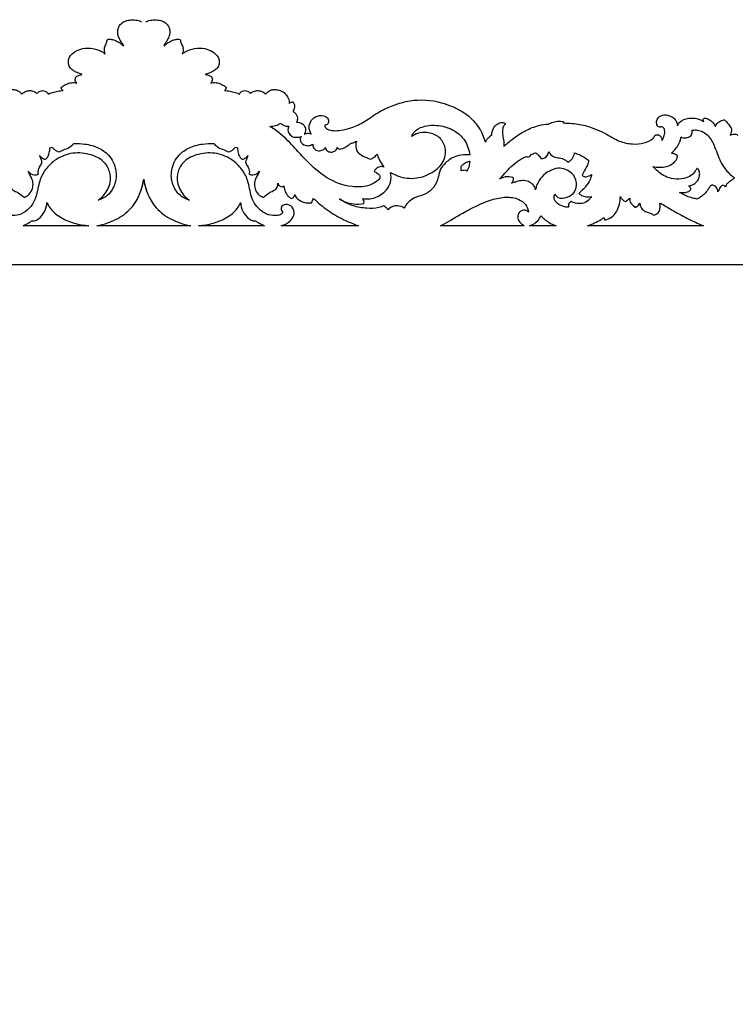
# Model space of a CAD drawing. Units: millimetres. Extents: x -1837 to 7330, y -4813 to 2287.
# Drawn here: x 3458 to 4195, y -765 to 251 of the extents above; entities that cross this region are included whole.
import ezdxf

# ---------------------------------------------------------------- set-up
doc = ezdxf.new("R2010")
doc.units = ezdxf.units.MM
doc.header["$MEASUREMENT"] = 0

msp = doc.modelspace()

# ---------------------------------------------------------------- linework, layer by layer
for points, knots in [([(3564.9, 223.3), (3564.8, 223.8), (3564.4, 225.3), (3562.5, 227.9), (3560.2, 231.7), (3558.7, 236.4), (3559.1, 240.9), (3560.8, 244.9), (3564.4, 248.3), (3569.9, 250.1), (3576, 250.7), (3580.7, 249.6), (3583.1, 248.7), (3583.6, 248.5)], [1146.638877, 1146.638877, 1146.638877, 1146.638877, 1148.198371, 1150.976953, 1155.939348, 1160.92186, 1165.560003, 1169.129333, 1173.709439, 1178.644337, 1184.12872, 1189.487288, 1190.9543, 1190.9543, 1190.9543, 1190.9543]), ([(3588.1, 248.5), (3588.6, 248.7), (3591, 249.6), (3595.6, 250.7), (3601.8, 250.1), (3607.3, 248.3), (3610.8, 244.9), (3612.6, 240.9), (3612.9, 236.4), (3611.5, 231.7), (3609.2, 227.9), (3607.3, 225.3), (3606.8, 223.8), (3606.7, 223.3)], [-1190.9543, -1190.9543, -1190.9543, -1190.9543, -1189.487288, -1184.12872, -1178.644337, -1173.709439, -1169.129333, -1165.560003, -1160.92186, -1155.939348, -1150.976953, -1148.198371, -1146.638877, -1146.638877, -1146.638877, -1146.638877]), ([(3546.2, 215), (3545.4, 217), (3545.1, 220), (3546, 223.6), (3547.4, 225.6), (3547.8, 228), (3548.3, 229.5), (3548.5, 230.2)], [1114.55317, 1114.55317, 1114.55317, 1114.55317, 1121.073483, 1123.099806, 1125.583661, 1127.989149, 1130.155667, 1130.155667, 1130.155667, 1130.155667]), ([(3548.5, 230.2), (3549.2, 230.3), (3551.2, 230.6), (3555.2, 229.6), (3559.6, 227.9), (3562.8, 225.4), (3564.4, 223.9), (3564.9, 223.3)], [1130.155667, 1130.155667, 1130.155667, 1130.155667, 1131.991661, 1135.486944, 1140.564515, 1144.500499, 1146.638877, 1146.638877, 1146.638877, 1146.638877]), ([(3606.7, 223.3), (3607.2, 223.9), (3608.8, 225.4), (3612.1, 227.9), (3616.5, 229.6), (3620.4, 230.6), (3622.5, 230.3), (3623.2, 230.2)], [-1146.638877, -1146.638877, -1146.638877, -1146.638877, -1144.500499, -1140.564515, -1135.486944, -1131.991661, -1130.155667, -1130.155667, -1130.155667, -1130.155667]), ([(3623.2, 230.2), (3623.4, 229.5), (3623.9, 228), (3624.3, 225.6), (3625.7, 223.6), (3626.6, 220), (3626.3, 217), (3625.5, 215)], [-1130.155667, -1130.155667, -1130.155667, -1130.155667, -1127.989149, -1125.583661, -1123.099806, -1121.073483, -1114.55317, -1114.55317, -1114.55317, -1114.55317]), ([(3522.1, 194.2), (3520.4, 194.6), (3517.4, 195.6), (3513.4, 197.8), (3509.6, 200.5), (3507.7, 205.7), (3508.6, 212.5), (3514.8, 218), (3523.4, 221.5), (3533.6, 221.3), (3541.6, 218.6), (3545.3, 215.8), (3546.2, 215)], [1053.802755, 1053.802755, 1053.802755, 1053.802755, 1058.48801, 1062.112538, 1066.019797, 1070.900622, 1077.776731, 1085.53368, 1092.860731, 1101.922041, 1111.123354, 1114.55317, 1114.55317, 1114.55317, 1114.55317]), ([(3625.5, 215), (3626.4, 215.8), (3630, 218.6), (3638.1, 221.3), (3648.2, 221.5), (3656.8, 218), (3663.1, 212.5), (3664, 205.7), (3662, 200.5), (3658.3, 197.8), (3654.3, 195.6), (3651.3, 194.6), (3649.5, 194.2)], [-1114.55317, -1114.55317, -1114.55317, -1114.55317, -1111.123354, -1101.922041, -1092.860731, -1085.53368, -1077.776731, -1070.900622, -1066.019797, -1062.112538, -1058.48801, -1053.802755, -1053.802755, -1053.802755, -1053.802755]), ([(3516.8, 185.2), (3516.3, 185.8), (3515.6, 187.1), (3514.9, 189.2), (3515.8, 191.7), (3518.7, 193), (3520.9, 193.7), (3522, 193.9)], [1041.108621, 1041.108621, 1041.108621, 1041.108621, 1043.32048, 1045.443865, 1047.56732, 1050.411761, 1053.544902, 1053.544902, 1053.544902, 1053.544902]), ([(3649.6, 193.9), (3650.8, 193.7), (3652.9, 193), (3655.9, 191.7), (3656.8, 189.2), (3656.1, 187.1), (3655.4, 185.8), (3654.9, 185.2)], [-1053.544902, -1053.544902, -1053.544902, -1053.544902, -1050.411761, -1047.56732, -1045.443865, -1043.32048, -1041.108621, -1041.108621, -1041.108621, -1041.108621]), ([(3500.8, 180.5), (3500.9, 180.7), (3501.9, 181.7), (3504.5, 183.1), (3508.6, 185.4), (3513.1, 185.8), (3515.9, 185.4), (3516.8, 185.2)], [1025.716235, 1025.716235, 1025.716235, 1025.716235, 1026.331654, 1029.625011, 1033.648301, 1038.82642, 1041.108621, 1041.108621, 1041.108621, 1041.108621]), ([(3654.9, 185.2), (3655.7, 185.4), (3658.5, 185.8), (3663.1, 185.4), (3667.2, 183.1), (3669.8, 181.7), (3670.7, 180.7), (3670.9, 180.5)], [-1041.108621, -1041.108621, -1041.108621, -1041.108621, -1038.82642, -1033.648301, -1029.625011, -1026.331654, -1025.716235, -1025.716235, -1025.716235, -1025.716235]), ([(3435.8, 164.1), (3435.8, 165), (3436, 167.8), (3437.8, 171.7), (3440.7, 175.2), (3444.4, 177.4), (3448.6, 178.4), (3453.2, 178.5), (3456.9, 177.1), (3459.1, 175.2), (3459.9, 174.2), (3460.2, 173.8)], [948.506129, 948.506129, 948.506129, 948.506129, 951.067984, 956.89363, 960.854829, 963.891048, 968.531411, 971.846071, 975.896803, 978.480814, 979.864522, 979.864522, 979.864522, 979.864522]), ([(3460.2, 173.8), (3460.8, 174.4), (3462.5, 175.9), (3466, 177.4), (3470.6, 177.5), (3474.1, 176.1), (3475.7, 174.8), (3476.1, 174.4)], [979.864522, 979.864522, 979.864522, 979.864522, 982.407121, 986.016569, 989.946241, 993.911562, 995.650668, 995.650668, 995.650668, 995.650668]), ([(3476.1, 174.4), (3476.4, 174.9), (3477.2, 176), (3479.1, 177.1), (3481.6, 177.6), (3484.5, 177), (3486.3, 175.4), (3487, 174.3), (3487.2, 173.8)], [995.650668, 995.650668, 995.650668, 995.650668, 997.331202, 999.341148, 1001.522538, 1003.996889, 1006.702432, 1007.925681, 1007.925681, 1007.925681, 1007.925681]), ([(3487.2, 173.8), (3487.8, 174.1), (3490.1, 175.2), (3494.4, 176.3), (3499.1, 177.3), (3501.9, 177.4), (3502.8, 177.4)], [1007.925681, 1007.925681, 1007.925681, 1007.925681, 1009.57498, 1014.757787, 1019.667194, 1022.021645, 1022.021645, 1022.021645, 1022.021645]), ([(3502.8, 177.4), (3502.3, 177.7), (3501.4, 178.5), (3501, 179.7), (3500.8, 180.4), (3500.8, 180.5)], [1022.021645, 1022.021645, 1022.021645, 1022.021645, 1023.627558, 1025.342645, 1025.716235, 1025.716235, 1025.716235, 1025.716235]), ([(3670.9, 180.5), (3670.9, 180.4), (3670.7, 179.7), (3670.3, 178.5), (3669.4, 177.7), (3668.9, 177.4)], [-1025.716235, -1025.716235, -1025.716235, -1025.716235, -1025.342645, -1023.627558, -1022.021645, -1022.021645, -1022.021645, -1022.021645]), ([(3668.9, 177.4), (3669.8, 177.4), (3672.6, 177.3), (3677.3, 176.3), (3681.6, 175.2), (3683.9, 174.1), (3684.4, 173.8)], [-1022.021645, -1022.021645, -1022.021645, -1022.021645, -1019.667194, -1014.757787, -1009.57498, -1007.925681, -1007.925681, -1007.925681, -1007.925681]), ([(3684.4, 173.8), (3684.6, 174.3), (3685.3, 175.4), (3687.2, 177), (3690, 177.6), (3692.6, 177.1), (3694.5, 176), (3695.3, 174.9), (3695.5, 174.4)], [-1007.925681, -1007.925681, -1007.925681, -1007.925681, -1006.702432, -1003.996889, -1001.522538, -999.341148, -997.331202, -995.650668, -995.650668, -995.650668, -995.650668]), ([(3695.5, 174.4), (3696, 174.8), (3697.6, 176.1), (3701.1, 177.5), (3705.6, 177.4), (3709.2, 175.9), (3710.9, 174.4), (3711.4, 173.8)], [-995.650668, -995.650668, -995.650668, -995.650668, -993.911562, -989.946241, -986.016569, -982.407121, -979.864522, -979.864522, -979.864522, -979.864522]), ([(3711.4, 173.8), (3711.7, 174.2), (3712.6, 175.2), (3714.8, 177.1), (3718.4, 178.5), (3723.1, 178.4), (3727.2, 177.4), (3730.9, 175.2), (3733.9, 171.7), (3735.7, 167.8), (3735.9, 165), (3735.8, 164.1)], [-979.864522, -979.864522, -979.864522, -979.864522, -978.480814, -975.896803, -971.846071, -968.531411, -963.891048, -960.854829, -956.89363, -951.067984, -948.506129, -948.506129, -948.506129, -948.506129]), ([(3735.8, 164.1), (3736.2, 164.5), (3737.1, 165.3), (3738.7, 165.8), (3739.6, 165.7), (3739.8, 165.6)], [-948.506129, -948.506129, -948.506129, -948.506129, -946.868454, -945.166824, -944.54265, -944.54265, -944.54265, -944.54265]), ([(3739.8, 165.6), (3740.4, 164.7), (3741.6, 162.2), (3741, 158.6), (3740, 156.5), (3739.6, 155.8)], [-944.54265, -944.54265, -944.54265, -944.54265, -941.339698, -936.570043, -934.2737, -934.2737, -934.2737, -934.2737]), ([(3772.6, 141.9), (3772.4, 141.5), (3772.3, 139.7), (3775.6, 136.8), (3781.8, 135.8), (3790.1, 136.4), (3801.1, 139.1), (3814.7, 145.7), (3827.5, 155.7), (3843.6, 162.7), (3864.6, 169), (3886.4, 167.5), (3903.8, 161.3), (3914.7, 155.8), (3925.7, 147.3), (3933.6, 136.1), (3936.9, 127.7), (3937.9, 124.1)], [-857.900041, -857.900041, -857.900041, -857.900041, -856.435807, -852.822731, -847.145623, -840.416328, -831.154919, -817.44641, -800.146481, -786.6075, -770.810829, -742.416248, -732.164109, -721.860732, -709.445761, -694.275455, -683.0468, -683.0468, -683.0468, -683.0468]), ([(3739.6, 155.8), (3740, 155.6), (3741.1, 154.9), (3743.5, 152.6), (3744.8, 148.6), (3743.6, 145.7), (3743.1, 144.7)], [-934.2737, -934.2737, -934.2737, -934.2737, -933.120393, -930.772847, -924.957394, -921.785798, -921.785798, -921.785798, -921.785798]), ([(4003, 142.9), (4003, 142.9), (4003.3, 143), (4004.4, 143.6), (4007.1, 144.8), (4012.1, 146.1), (4016.1, 145.9), (4017.9, 145.4), (4018.4, 145.1), (4018.3, 144.7), (4018.2, 144.4), (4018, 144), (4021, 143.8), (4030.3, 143.6), (4044.2, 141), (4061, 134), (4075.4, 124.6), (4089.1, 121.8), (4101.1, 122.7), (4109.4, 126.5), (4112.4, 130.3), (4113, 131.4), (4113.2, 131.5), (4114.4, 132.2), (4117.4, 131.7), (4119.5, 129.1), (4119.8, 127), (4119.8, 126.1), (4120.4, 126.9), (4121.9, 129.3), (4122.9, 133.1), (4122.7, 136.8), (4121.6, 139.1), (4120.4, 139.8), (4119.9, 140), (4119.4, 139.9), (4118.6, 139.9), (4117.3, 139.8), (4115.6, 140.2), (4114.4, 142.6), (4113.8, 146), (4116.2, 150.5), (4121.3, 152.8), (4126.7, 152.1), (4131.1, 150.1), (4134.6, 146.5), (4135.7, 143.1), (4136, 141.1), (4136, 141)], [-578.03712, -578.03712, -578.03712, -578.03712, -578.024414, -577.023161, -574.415337, -569.180797, -564.640514, -562.920259, -562.920259, -562.920259, -561.751704, -561.751704, -561.751704, -552.961528, -536.451818, -514.449976, -500.860706, -487.432656, -475.97319, -465.361201, -461.677985, -461.677985, -461.677985, -461.083684, -457.599525, -454.297897, -451.58476, -451.58476, -451.58476, -448.536918, -443.533581, -439.786353, -437.833997, -436.073397, -436.073397, -436.073397, -434.70317, -433.704845, -432.286806, -429.970495, -426.507857, -422.110174, -415.873597, -411.331373, -406.722806, -401.963131, -396.766932, -396.214087, -396.214087, -396.214087, -396.214087]), ([(3715.9, 140.5), (3717.9, 140.5), (3721.9, 141.1), (3725.4, 142.7), (3727.1, 143.7)], [447.336467, 447.336467, 447.336467, 447.336467, 452.458667, 457.644368, 457.644368, 457.644368, 457.644368]), ([(3727.1, 143.7), (3727.7, 143), (3729.9, 141.1), (3733.3, 140.5), (3735.4, 140.6)], [457.644368, 457.644368, 457.644368, 457.644368, 460.288036, 465.799403, 465.799403, 465.799403, 465.799403]), ([(3743.1, 144.7), (3744.1, 144.8), (3747.8, 144.4), (3752.8, 140.6), (3752.8, 135.4), (3751.5, 133.1), (3751, 132.6)], [-921.785798, -921.785798, -921.785798, -921.785798, -919.057252, -912.273881, -906.830068, -904.748371, -904.748371, -904.748371, -904.748371]), ([(3758.4, 132.6), (3757.1, 134.8), (3755.5, 139.6), (3757.8, 146.9), (3764.4, 151.9), (3773, 152.1), (3776.9, 147.1), (3776, 142.6), (3773.5, 141.9), (3772.7, 141.8), (3772.6, 141.9), (3772.6, 141.9)], [-898.101167, -898.101167, -898.101167, -898.101167, -890.887879, -883.739312, -876.578289, -869.26977, -864.572487, -860.003678, -858.263687, -858.10728, -857.900041, -857.900041, -857.900041, -857.900041]), ([(3944.5, 131.6), (3944.5, 133), (3945.1, 136.8), (3948, 142), (3953, 144.5), (3956.6, 144.6), (3958.1, 143.7), (3958.5, 143.4)], [-673.147906, -673.147906, -673.147906, -673.147906, -668.802241, -661.68243, -656.641148, -653.637345, -652.126549, -652.126549, -652.126549, -652.126549]), ([(3958.5, 143.4), (3958.4, 143.2), (3958.2, 142.4), (3956.6, 141.1), (3955.4, 137.5), (3955.3, 132.5), (3956.7, 126.8), (3957.2, 122.5), (3956.8, 120.2), (3956.8, 119.8)], [-652.126549, -652.126549, -652.126549, -652.126549, -651.451679, -649.660306, -646.381738, -640.6817, -634.820819, -628.927749, -627.788598, -627.788598, -627.788598, -627.788598]), ([(3956.8, 119.8), (3959.6, 122.4), (3966.8, 128.4), (3978.7, 136.3), (3991.5, 141.5), (3999.7, 142.7), (4003, 142.9)], [-627.788598, -627.788598, -627.788598, -627.788598, -616.64242, -601.055158, -587.121516, -578.03712, -578.03712, -578.03712, -578.03712]), ([(4136, 141), (4136, 141.1), (4136.4, 143), (4140.2, 147.8), (4150.1, 149.6), (4156.6, 148.7), (4160.6, 146.8), (4162.4, 145.9), (4162.9, 145.7)], [-396.214087, -396.214087, -396.214087, -396.214087, -395.902082, -389.840158, -380.451373, -373.173868, -368.849896, -367.259518, -367.259518, -367.259518, -367.259518]), ([(4162.9, 145.7), (4162.7, 146.1), (4162.4, 146.8), (4162.4, 147.8), (4162.7, 148.9), (4164.2, 149.1), (4166.5, 148.4), (4169.6, 147.1), (4172.7, 144.3), (4174.3, 141.7), (4175, 140.3)], [-367.259518, -367.259518, -367.259518, -367.259518, -365.891118, -365.189764, -364.105855, -363.153081, -361.211615, -358.162754, -353.477783, -349.082247, -349.082247, -349.082247, -349.082247]), ([(4175, 140.3), (4175.2, 141), (4176.1, 142.9), (4178.2, 145.1), (4181.3, 146.5), (4183.5, 147.2), (4184.3, 147.3)], [-349.082247, -349.082247, -349.082247, -349.082247, -347.070782, -342.888128, -340.241958, -337.215143, -337.215143, -337.215143, -337.215143]), ([(4184.3, 147.3), (4184.7, 146.9), (4186.2, 145.3), (4188, 143.1), (4189.9, 140.8), (4191.5, 138.7), (4191.5, 136), (4191, 133.4), (4190.4, 131.9), (4190, 131.2)], [-337.215143, -337.215143, -337.215143, -337.215143, -335.480336, -331.314198, -328.798283, -326.704114, -323.601789, -321.071275, -318.675403, -318.675403, -318.675403, -318.675403]), ([(3823.2, 93.9), (3824.4, 93.5), (3826.6, 92.3), (3829.6, 89.9), (3828.7, 85.8), (3823.9, 82.3), (3814.7, 77.9), (3796, 77.6), (3772.9, 86.6), (3755.4, 102.9), (3740.9, 118.8), (3729.3, 131.5), (3719.6, 138.2), (3715.9, 140.5)], [312.915775, 312.915775, 312.915775, 312.915775, 316.113788, 319.735833, 322.301581, 327.441682, 335.459444, 349.456288, 374.183392, 399.109256, 415.36097, 435.465543, 447.336467, 447.336467, 447.336467, 447.336467]), ([(3735.4, 140.6), (3734.8, 139.5), (3733.6, 135.9), (3736.9, 130.2), (3743.4, 128.9), (3746.8, 129.5), (3748.3, 130.1)], [465.799403, 465.799403, 465.799403, 465.799403, 469.271407, 476.907822, 481.400478, 485.782137, 485.782137, 485.782137, 485.782137]), ([(3751, 132.6), (3751.7, 132.9), (3753.2, 133.4), (3755.8, 133.5), (3757.5, 133), (3758.4, 132.6)], [-904.748371, -904.748371, -904.748371, -904.748371, -902.680377, -900.620915, -898.101167, -898.101167, -898.101167, -898.101167]), ([(3840, 93.1), (3841.9, 92), (3849.3, 88.1), (3865, 85.4), (3883.2, 91.7), (3896.5, 104), (3897.9, 119.2), (3890.3, 130.9), (3878.6, 134.8), (3868.6, 134), (3863.8, 131.5), (3862, 130.1)], [294.535458, 294.535458, 294.535458, 294.535458, 300.578752, 317.055311, 334.080305, 349.658832, 365.013978, 376.44403, 387.496406, 395.725084, 401.821041, 401.821041, 401.821041, 401.821041]), ([(3862, 130.1), (3862.6, 131.8), (3865.2, 136.3), (3875, 141.7), (3890.3, 142.2), (3906.1, 137.4), (3917.9, 126), (3921.2, 116.3), (3921.7, 111)], [401.821041, 401.821041, 401.821041, 401.821041, 407.091497, 416.484036, 430.451325, 445.612932, 458.716511, 474.789841, 474.789841, 474.789841, 474.789841]), ([(4139.5, 129.6), (4140.1, 129.3), (4142.1, 128.5), (4146.6, 128.6), (4150.6, 131.2), (4151.3, 134.7), (4151, 136.2), (4150.9, 136.6), (4153.6, 136.9), (4156.9, 136.9), (4162.6, 135), (4167.7, 130.8), (4171.7, 125.4), (4174.5, 118.5), (4177.6, 110.7), (4181.2, 101.7), (4186, 95.1), (4190.4, 90.6), (4192.8, 88.8), (4193.6, 88.3)], [2414.012773, 2414.012773, 2414.012773, 2414.012773, 2416.147597, 2419.756515, 2424.925768, 2428.595072, 2429.658953, 2429.658953, 2429.658953, 2433.852723, 2440.111887, 2446.521358, 2453.011438, 2459.817874, 2469.632295, 2478.14306, 2487.645377, 2493.928398, 2496.523674, 2496.523674, 2496.523674, 2496.523674]), ([(4190, 131.2), (4190.6, 131.6), (4192.2, 132.5), (4194.7, 132.6), (4197, 132.2), (4197.8, 131.4), (4198.1, 131)], [-318.675403, -318.675403, -318.675403, -318.675403, -316.517177, -313.343657, -311.543801, -310.012827, -310.012827, -310.012827, -310.012827]), ([(3498.8, 114.1), (3499.7, 114.7), (3502.4, 116.5), (3508.5, 117.8), (3512.1, 121.1), (3513.8, 123)], [811.92034, 811.92034, 811.92034, 811.92034, 814.888992, 820.650652, 827.865047, 827.865047, 827.865047, 827.865047]), ([(3513.8, 123), (3517.6, 123.1), (3526.2, 122.6), (3539, 119.2), (3551.7, 110.4), (3558.3, 96), (3557, 80.3), (3549.4, 68.8), (3541.7, 65.3), (3538.8, 64.4)], [827.865047, 827.865047, 827.865047, 827.865047, 837.703161, 850.234828, 862.102217, 878.769191, 894.236512, 908.104313, 916.186172, 916.186172, 916.186172, 916.186172]), ([(3632.9, 64.4), (3629.9, 65.3), (3622.3, 68.8), (3614.6, 80.3), (3613.3, 96), (3620, 110.4), (3632.7, 119.2), (3645.5, 122.6), (3654.1, 123.1), (3657.9, 123)], [-916.186172, -916.186172, -916.186172, -916.186172, -908.104313, -894.236512, -878.769191, -862.102217, -850.234828, -837.703161, -827.865047, -827.865047, -827.865047, -827.865047]), ([(3657.9, 123), (3659.5, 121.1), (3663.2, 117.8), (3669.2, 116.5), (3672, 114.7), (3672.9, 114.1)], [-827.865047, -827.865047, -827.865047, -827.865047, -820.650652, -814.888992, -811.92034, -811.92034, -811.92034, -811.92034]), ([(3748.3, 130.1), (3747.6, 129.2), (3746.1, 126), (3749.7, 121.1), (3755.7, 120.2), (3758.8, 121.5), (3760, 122.3)], [485.782137, 485.782137, 485.782137, 485.782137, 489.113601, 495.589376, 499.821495, 503.948728, 503.948728, 503.948728, 503.948728]), ([(3760, 122.3), (3759.8, 121.2), (3760, 118.3), (3764.5, 114.7), (3770.3, 115.7), (3772.4, 117.9), (3773, 118.8)], [503.948728, 503.948728, 503.948728, 503.948728, 507.275044, 512.326459, 517.535591, 520.724282, 520.724282, 520.724282, 520.724282]), ([(3785.2, 118.8), (3785.6, 118.2), (3787.5, 116.5), (3792.3, 118), (3795.6, 120.5), (3798, 122.1), (3798.9, 122.8)], [536.003506, 536.003506, 536.003506, 536.003506, 538.129291, 542.348923, 547.004031, 550.099444, 550.099444, 550.099444, 550.099444]), ([(3798.9, 122.8), (3800.1, 123.1), (3802.2, 123.8), (3804.2, 124.8), (3805.1, 125.3)], [550.099444, 550.099444, 550.099444, 550.099444, 553.277698, 556.061096, 556.061096, 556.061096, 556.061096]), ([(3805.1, 125.3), (3804.6, 124), (3803.9, 120.3), (3805.1, 114.1), (3811.9, 109.8), (3816.7, 107.6), (3819.6, 106.8)], [556.061096, 556.061096, 556.061096, 556.061096, 560.224751, 567.227763, 573.425238, 581.347022, 581.347022, 581.347022, 581.347022]), ([(3937.9, 124.1), (3938, 124.6), (3938.7, 125.9), (3939.9, 127.8), (3941.7, 129.4), (3942.9, 130.9), (3944, 131.4), (3944.5, 131.6)], [-683.0468, -683.0468, -683.0468, -683.0468, -681.390283, -678.660107, -676.428022, -674.628302, -673.147906, -673.147906, -673.147906, -673.147906]), ([(4194.5, 87.5), (4194.4, 87.4), (4193.7, 86.7), (4192.4, 85.3), (4190, 83.9), (4187.7, 82.3), (4185.9, 80.2), (4185.5, 78.5), (4185.5, 77.8), (4185.2, 78.3), (4184.3, 79.3), (4183, 79.8), (4182.4, 79.9), (4181.6, 79.4), (4180.2, 78.3), (4178.9, 75.8), (4178, 74), (4177.5, 73), (4177.4, 74.6), (4176.6, 77.1), (4174.3, 79.4), (4172.5, 79.8), (4171.2, 80), (4170.1, 79.3), (4169, 78.2), (4167.4, 75.5), (4164.8, 71.9), (4160.7, 68.3), (4157.7, 66.3), (4156.2, 65.5), (4154.6, 65.8), (4150.9, 66.6), (4145.4, 68.5), (4141, 70.6), (4138.7, 72.1), (4138.1, 72.5), (4139.5, 72.4), (4141.8, 72.3), (4145, 72.5), (4147.4, 73.3), (4148.6, 74.5), (4149.5, 75.2), (4149.7, 76.1), (4149.3, 77.2), (4148.5, 78.2), (4147.9, 78.8), (4147.5, 79.1), (4148.8, 79.3), (4152, 80.2), (4156.5, 83.4), (4158.8, 88.7), (4158.9, 93.2), (4157.7, 95.6), (4156.8, 96.8), (4156.1, 97), (4155.9, 97), (4155.3, 96), (4154, 93.9), (4150.7, 90.1), (4144.2, 86.4), (4134.7, 85.7), (4125.4, 87.5), (4118.2, 91.7), (4113.8, 95.8), (4111.4, 98.3), (4110.6, 99.3), (4112.9, 98.7), (4117.5, 98.1), (4124.4, 98.7), (4130.2, 101.2), (4133.7, 104.5), (4135.5, 107.4), (4135.8, 109.1), (4135.8, 109.8), (4135.8, 110.1), (4135.7, 110.3), (4135.6, 110.5), (4135, 111), (4133.6, 111.8), (4131.6, 112.5), (4130.2, 112.7), (4129.6, 112.8), (4130.4, 113.4), (4132.2, 115.3), (4135.4, 118.8), (4137.9, 123.2), (4139.3, 127.1), (4139.5, 129.1), (4139.5, 129.6)], [2189.581889, 2189.581889, 2189.581889, 2189.581889, 2189.741111, 2192.534143, 2195.306732, 2197.763539, 2200.886457, 2202.976472, 2202.976472, 2202.976472, 2204.846514, 2206.749279, 2206.749279, 2206.749279, 2209.408109, 2211.738998, 2215.228652, 2215.228652, 2215.228652, 2220.296078, 2222.503129, 2224.455088, 2225.356332, 2226.33693, 2228.076115, 2230.04876, 2235.565614, 2241.069829, 2246.032107, 2246.032107, 2246.032107, 2250.754779, 2256.802331, 2262.925851, 2264.946276, 2264.946276, 2264.946276, 2268.997769, 2271.682633, 2274.091899, 2275.986439, 2276.730217, 2277.43248, 2278.609217, 2279.854928, 2281.18834, 2281.18834, 2281.18834, 2285.036217, 2290.547664, 2296.857859, 2301.431846, 2303.71805, 2304.821139, 2305.603688, 2305.603688, 2305.603688, 2308.929767, 2313.165269, 2320.13644, 2330.066378, 2339.960882, 2347.279383, 2353.910113, 2357.552261, 2357.552261, 2357.552261, 2364.315065, 2371.002345, 2377.344126, 2382.141393, 2385.107594, 2387.237933, 2387.237933, 2387.237933, 2387.979826, 2387.979826, 2387.979826, 2390.157437, 2392.676875, 2394.218073, 2394.218073, 2394.218073, 2397.078355, 2401.984918, 2407.961364, 2412.340463, 2414.012773, 2414.012773, 2414.012773, 2414.012773]), ([(3538.8, 64.4), (3540.9, 65.8), (3546.7, 71), (3552.1, 81.5), (3551.3, 94.1), (3544.6, 105.9), (3529.1, 112.9), (3510.2, 114), (3493.8, 106.3), (3483, 95.2), (3476.9, 81.3), (3475.8, 67.2), (3468.5, 56), (3460, 49.7), (3451.8, 48.2), (3445.4, 48.7), (3443.2, 50.9), (3442.5, 51.8)], [916.186172, 916.186172, 916.186172, 916.186172, 923.184655, 937.601999, 948.91582, 960.181862, 975.166168, 991.962943, 1007.8056, 1021.576011, 1034.637485, 1051.787251, 1063.211221, 1072.200477, 1079.887728, 1084.698543, 1087.983563, 1087.983563, 1087.983563, 1087.983563]), ([(3478.5, 110.6), (3479, 109.7), (3480.6, 108.1), (3484.3, 105.8), (3487.3, 109.3), (3488.5, 113.2), (3489.1, 116.7), (3489.1, 118.5)], [782.20487, 782.20487, 782.20487, 782.20487, 785.223241, 788.777156, 791.360073, 796.277204, 801.582421, 801.582421, 801.582421, 801.582421]), ([(3491.5, 119.1), (3492, 118.3), (3493.9, 116.1), (3496.8, 114.7), (3498.8, 114.1)], [803.759, 803.759, 803.759, 803.759, 806.435222, 811.92034, 811.92034, 811.92034, 811.92034]), ([(3729.1, 51.8), (3728.5, 50.9), (3726.3, 48.7), (3719.9, 48.2), (3711.7, 49.7), (3703.2, 56), (3695.8, 67.2), (3694.7, 81.3), (3688.6, 95.2), (3677.8, 106.3), (3661.5, 114), (3642.5, 112.9), (3627.1, 105.9), (3620.4, 94.1), (3619.6, 81.5), (3625, 71), (3630.8, 65.8), (3632.9, 64.4)], [-1087.983563, -1087.983563, -1087.983563, -1087.983563, -1084.698543, -1079.887728, -1072.200477, -1063.211221, -1051.787251, -1034.637485, -1021.576011, -1007.8056, -991.962943, -975.166168, -960.181862, -948.91582, -937.601999, -923.184655, -916.186172, -916.186172, -916.186172, -916.186172]), ([(3672.9, 114.1), (3674.9, 114.7), (3677.8, 116.1), (3679.6, 118.3), (3680.1, 119.1)], [-811.92034, -811.92034, -811.92034, -811.92034, -806.435222, -803.759, -803.759, -803.759, -803.759]), ([(3682.5, 118.5), (3682.5, 116.7), (3683.1, 113.2), (3684.4, 109.3), (3687.4, 105.8), (3691.1, 108.1), (3692.6, 109.7), (3693.2, 110.6)], [-801.582421, -801.582421, -801.582421, -801.582421, -796.277204, -791.360073, -788.777156, -785.223241, -782.20487, -782.20487, -782.20487, -782.20487]), ([(3773, 118.8), (3773.2, 117.6), (3774.4, 115.1), (3779, 113.4), (3783.8, 115.1), (3785, 117.7), (3785.2, 118.8)], [520.724282, 520.724282, 520.724282, 520.724282, 524.487436, 528.014693, 532.780992, 536.003506, 536.003506, 536.003506, 536.003506]), ([(3819.6, 106.8), (3820.7, 107.2), (3823.4, 108.5), (3825.3, 110.5), (3826.2, 111.8)], [581.347022, 581.347022, 581.347022, 581.347022, 584.465925, 589.045285, 589.045285, 589.045285, 589.045285]), ([(3826.2, 111.8), (3826.7, 110.3), (3828.5, 105.7), (3831.2, 101.4), (3833.4, 98.6)], [287.193353, 287.193353, 287.193353, 287.193353, 291.834157, 301.851932, 301.851932, 301.851932, 301.851932]), ([(3989.4, 113.2), (3990.5, 112.6), (3992.7, 111), (3994.4, 108.8), (3995.1, 107.5)], [425.185504, 425.185504, 425.185504, 425.185504, 428.568555, 433.037254, 433.037254, 433.037254, 433.037254]), ([(3995.1, 107.5), (3996.4, 107.4), (4000.8, 107.6), (4002.8, 112.1), (4003.2, 114.7)], [433.037254, 433.037254, 433.037254, 433.037254, 436.593453, 444.417274, 444.417274, 444.417274, 444.417274]), ([(4003.2, 114.7), (4003.6, 113.8), (4004.8, 111.6), (4008.5, 108.8), (4014.1, 108), (4019.4, 106.8), (4022.2, 104.6), (4023.1, 103.7)], [444.417274, 444.417274, 444.417274, 444.417274, 447.441318, 451.634251, 457.136445, 462.818017, 466.80473, 466.80473, 466.80473, 466.80473]), ([(4023.1, 103.7), (4024.1, 104.2), (4027.5, 106.5), (4029.4, 110.5), (4029.9, 113.3)], [466.80473, 466.80473, 466.80473, 466.80473, 469.896911, 478.578427, 478.578427, 478.578427, 478.578427]), ([(4029.9, 113.3), (4031.5, 112.7), (4036.5, 110.6), (4041.3, 107.8), (4044.3, 105.6)], [478.578427, 478.578427, 478.578427, 478.578427, 483.331004, 494.064926, 494.064926, 494.064926, 494.064926]), ([(3477.3, 91.1), (3477.1, 91.9), (3476.7, 95), (3478.4, 99.2), (3481.5, 103.3), (3479.8, 106.9), (3479.1, 109.2), (3478.5, 110.6)], [761.858315, 761.858315, 761.858315, 761.858315, 764.339705, 771.288518, 774.885824, 777.852956, 782.20487, 782.20487, 782.20487, 782.20487]), ([(3693.2, 110.6), (3692.6, 109.2), (3691.9, 106.9), (3690.2, 103.3), (3693.3, 99.2), (3695, 95), (3694.5, 91.9), (3694.3, 91.1)], [-782.20487, -782.20487, -782.20487, -782.20487, -777.852956, -774.885824, -771.288518, -764.339705, -761.858315, -761.858315, -761.858315, -761.858315]), ([(3921.7, 111), (3919.6, 111.2), (3914.3, 111.2), (3905.1, 109.5), (3897.3, 103.7), (3890.9, 96.4), (3889.4, 87.2), (3885.6, 77.5), (3876, 69.9), (3862.7, 67.1), (3856.1, 60.3), (3854.3, 56.3)], [474.789841, 474.789841, 474.789841, 474.789841, 480.422389, 488.413805, 498.715448, 506.683889, 515.243417, 526.022735, 536.856391, 547.373619, 560.722925, 560.722925, 560.722925, 560.722925]), ([(3913, 94.8), (3912.9, 95.5), (3913, 97.1), (3912.8, 99.5), (3915, 101.2), (3917.4, 103.3), (3920.1, 104.4), (3921.8, 104.8)], [0, 0, 0, 0, 2.253506, 4.997245, 6.472299, 9.942284, 14.916142, 14.916142, 14.916142, 14.916142]), ([(3921.8, 104.8), (3921.6, 103.2), (3921.1, 99.5), (3919.9, 96), (3918.9, 94.1)], [0, 0, 0, 0, 4.686917, 11.105437, 11.105437, 11.105437, 11.105437]), ([(3952.6, 86.1), (3954.9, 88.9), (3959.4, 93.8), (3966.2, 101.1), (3973.3, 106.1), (3978.2, 108.6), (3980.2, 109.5)], [-36.509864, -36.509864, -36.509864, -36.509864, -25.799574, -16.550283, -6.481647, 0, 0, 0, 0]), ([(3980.2, 109.5), (3980.6, 109.2), (3981.8, 108.5), (3983.9, 109.6), (3984.5, 110.8), (3984.6, 111.5)], [414.86929, 414.86929, 414.86929, 414.86929, 416.368036, 418.477264, 420.358165, 420.358165, 420.358165, 420.358165]), ([(4044.3, 105.6), (4044.1, 103.9), (4043.2, 99.4), (4039.7, 94.7), (4038.1, 91.1), (4037.7, 90.1)], [494.064926, 494.064926, 494.064926, 494.064926, 499.280115, 507.562073, 510.852672, 510.852672, 510.852672, 510.852672]), ([(3462.5, 67.3), (3464, 67.8), (3467.5, 69.6), (3470.9, 74.6), (3472.1, 80.9), (3470.9, 86.6), (3468.2, 90.8), (3467, 93.2), (3466.5, 94.3)], [720.426276, 720.426276, 720.426276, 720.426276, 724.469381, 730.984734, 737.059757, 743.290619, 747.850436, 751.274829, 751.274829, 751.274829, 751.274829]), ([(3466.5, 94.3), (3467.3, 93.2), (3470, 90.4), (3474.8, 90.4), (3477.3, 91.1)], [751.274829, 751.274829, 751.274829, 751.274829, 755.000972, 761.858315, 761.858315, 761.858315, 761.858315]), ([(3694.3, 91.1), (3696.8, 90.4), (3701.6, 90.4), (3704.4, 93.2), (3705.1, 94.3)], [-761.858315, -761.858315, -761.858315, -761.858315, -755.000972, -751.274829, -751.274829, -751.274829, -751.274829]), ([(3705.1, 94.3), (3704.6, 93.2), (3703.5, 90.8), (3700.8, 86.6), (3699.5, 80.9), (3700.7, 74.6), (3704.1, 69.6), (3707.7, 67.8), (3709.1, 67.3)], [-751.274829, -751.274829, -751.274829, -751.274829, -747.850436, -743.290619, -737.059757, -730.984734, -724.469381, -720.426276, -720.426276, -720.426276, -720.426276]), ([(3811.5, 66.1), (3813.9, 65.7), (3821.5, 65.4), (3833.1, 70.7), (3841.1, 81.5), (3840.9, 89.7), (3840, 93.1)], [653.483076, 653.483076, 653.483076, 653.483076, 659.936298, 672.904909, 685.711687, 696.356499, 696.356499, 696.356499, 696.356499]), ([(3833.4, 98.6), (3832.1, 99), (3828.9, 99.3), (3825.1, 97), (3823.6, 94.8), (3823.2, 93.9)], [301.851932, 301.851932, 301.851932, 301.851932, 305.426094, 309.833821, 312.915775, 312.915775, 312.915775, 312.915775]), ([(3918.9, 94.1), (3918.7, 94.4), (3917.8, 95.4), (3915.5, 95.1), (3913.8, 95), (3913, 94.8)], [0, 0, 0, 0, 1.147358, 3.842121, 6.253527, 6.253527, 6.253527, 6.253527]), ([(4009.5, 70.5), (4010.3, 69.3), (4013.6, 65.6), (4022.8, 66.7), (4030.9, 72.6), (4032.8, 83), (4027.4, 94), (4014.6, 98.9), (4003.3, 94.7), (3995.7, 88.9), (3991.3, 81.8), (3989.9, 77.1), (3989.6, 75.2)], [608.41984, 608.41984, 608.41984, 608.41984, 612.777346, 621.569952, 630.657979, 640.054132, 650.885097, 664.703637, 673.582, 683.289415, 691.929584, 697.658911, 697.658911, 697.658911, 697.658911]), ([(3447.7, 82.1), (3447.6, 81), (3447.8, 78.3), (3450.7, 74.4), (3457, 72.2), (3460.6, 69.1), (3462.5, 67.3)], [699.832565, 699.832565, 699.832565, 699.832565, 703.201187, 707.50139, 712.994231, 720.426276, 720.426276, 720.426276, 720.426276]), ([(3537.4, 38.1), (3545.1, 39.5), (3559.3, 44.3), (3574.9, 56.9), (3582.6, 71.7), (3585.2, 81.3), (3585.8, 86)], [-135.889535, -135.889535, -135.889535, -135.889535, -115.807836, -97.449244, -81.969965, -67.944768, -67.944768, -67.944768, -67.944768]), ([(3585.8, 86), (3586.4, 81.3), (3589, 71.7), (3596.7, 56.9), (3612.4, 44.3), (3626.6, 39.5), (3634.2, 38.1)], [67.944768, 67.944768, 67.944768, 67.944768, 81.969965, 97.449244, 115.807836, 135.889535, 135.889535, 135.889535, 135.889535]), ([(3709.1, 67.3), (3711.1, 69.1), (3714.6, 72.2), (3720.9, 74.4), (3723.9, 78.3), (3724.1, 81), (3724, 82.1)], [-720.426276, -720.426276, -720.426276, -720.426276, -712.994231, -707.50139, -703.201187, -699.832565, -699.832565, -699.832565, -699.832565]), ([(3724, 82.1), (3724.3, 81), (3725.3, 79.4), (3728.1, 77.8), (3729.7, 78.8), (3730.1, 79.3)], [-699.832565, -699.832565, -699.832565, -699.832565, -696.634552, -694.240489, -692.390049, -692.390049, -692.390049, -692.390049]), ([(3966.9, 87.2), (3966.1, 87.6), (3962.8, 89), (3957.5, 88.6), (3953.8, 86.9), (3952.6, 86.1)], [-14.954243, -14.954243, -14.954243, -14.954243, -12.266569, -4.231329, 0, 0, 0, 0]), ([(3964.9, 81.8), (3965.2, 82.1), (3966, 83.4), (3966.8, 85.2), (3966.9, 86.7), (3966.9, 87.2)], [-5.857268, -5.857268, -5.857268, -5.857268, -4.425013, -1.468174, 0, 0, 0, 0]), ([(3989.6, 75.2), (3989.4, 76.2), (3988.7, 78.6), (3985.7, 81.9), (3980.8, 84.5), (3974.7, 84.8), (3969.4, 83.3), (3966.2, 82.3), (3964.9, 81.8)], [-29.368847, -29.368847, -29.368847, -29.368847, -26.409933, -21.945348, -16.360895, -10.04866, -4.198744, 0, 0, 0, 0]), ([(4047.4, 91), (4047.1, 89.2), (4045.7, 84.7), (4042.1, 78.9), (4037.5, 74.6), (4035.1, 72.3), (4034.1, 71.4)], [520.856889, 520.856889, 520.856889, 520.856889, 526.411296, 534.861882, 540.573382, 544.477792, 544.477792, 544.477792, 544.477792]), ([(4037.7, 90.1), (4038.2, 89.5), (4040, 88.1), (4043.9, 89), (4046.4, 90.2), (4047.4, 91)], [510.852672, 510.852672, 510.852672, 510.852672, 513.035872, 516.95826, 520.856889, 520.856889, 520.856889, 520.856889]), ([(3730.1, 79.3), (3730.4, 77.7), (3731.3, 74.5), (3733.1, 69.5), (3736.4, 67.1), (3738.1, 66.2)], [-692.390049, -692.390049, -692.390049, -692.390049, -687.815222, -682.254322, -677.142906, -677.142906, -677.142906, -677.142906]), ([(4034.1, 71.4), (4034.9, 70.6), (4038.6, 67.9), (4043.8, 67.6), (4047.1, 68.3)], [544.477792, 544.477792, 544.477792, 544.477792, 547.867768, 557.309794, 557.309794, 557.309794, 557.309794]), ([(3470.6, 43), (3471.4, 43), (3473.9, 43), (3479.3, 46.1), (3484.2, 52.7), (3485.9, 58.9), (3486.1, 61.9)], [147.34934, 147.34934, 147.34934, 147.34934, 149.357251, 153.500967, 163.360237, 172.264194, 172.264194, 172.264194, 172.264194]), ([(3486.1, 61.9), (3486.8, 60.3), (3489.7, 54.5), (3499.1, 46.4), (3513.6, 40.3), (3524.1, 38.5), (3529.3, 38.1)], [172.264194, 172.264194, 172.264194, 172.264194, 177.279587, 191.114978, 205.127802, 218.384843, 218.384843, 218.384843, 218.384843]), ([(3642.4, 38.1), (3647.5, 38.5), (3658.1, 40.3), (3672.6, 46.4), (3682, 54.5), (3684.9, 60.3), (3685.5, 61.9)], [-218.384843, -218.384843, -218.384843, -218.384843, -205.127802, -191.114978, -177.279587, -172.264194, -172.264194, -172.264194, -172.264194]), ([(3685.5, 61.9), (3685.7, 58.9), (3687.4, 52.7), (3692.4, 46.1), (3697.8, 43), (3700.3, 43), (3701, 43)], [-172.264194, -172.264194, -172.264194, -172.264194, -163.360237, -153.500967, -149.357251, -147.34934, -147.34934, -147.34934, -147.34934]), ([(3738.1, 66.2), (3739.1, 66.5), (3740.8, 67.5), (3741.4, 69.3), (3741.4, 70.1)], [-677.142906, -677.142906, -677.142906, -677.142906, -674.466684, -672.062094, -672.062094, -672.062094, -672.062094]), ([(3741.4, 70.1), (3742, 68.6), (3744.2, 64.9), (3750.9, 61.8), (3756.4, 61.4), (3758.8, 61.6)], [-672.062094, -672.062094, -672.062094, -672.062094, -667.594202, -659.916555, -653.566898, -653.566898, -653.566898, -653.566898]), ([(3760.7, 66.3), (3765.2, 61.9), (3775.1, 53.8), (3790.7, 44.4), (3801.9, 39.9), (3807, 38.1)], [-648.61859, -648.61859, -648.61859, -648.61859, -630.959896, -613.498859, -599.122394, -599.122394, -599.122394, -599.122394]), ([(3833.4, 58.7), (3831.7, 57.9), (3826.1, 55.7), (3815, 55.8), (3800.7, 58), (3791.6, 62.9), (3787.4, 65.9)], [582.491333, 582.491333, 582.491333, 582.491333, 587.492978, 598.211926, 610.90245, 625.174411, 625.174411, 625.174411, 625.174411]), ([(3787.4, 65.9), (3791.6, 63.2), (3800.1, 59.9), (3809.1, 60.4), (3812.6, 61)], [625.174411, 625.174411, 625.174411, 625.174411, 638.94542, 648.183949, 648.183949, 648.183949, 648.183949]), ([(3812.6, 61), (3812.9, 62), (3812.9, 63.9), (3811.9, 65.5), (3811.5, 66.1)], [648.183949, 648.183949, 648.183949, 648.183949, 651.278206, 653.483076, 653.483076, 653.483076, 653.483076]), ([(3891.8, 38.1), (3895, 39.9), (3902.1, 43.7), (3913.8, 50.8), (3927.8, 58.3), (3943.1, 65.1), (3958.5, 68.2), (3971.5, 66.6), (3979.5, 60.6), (3981.9, 55.3), (3982.3, 52.6), (3982.3, 52.1)], [-316.299449, -316.299449, -316.299449, -316.299449, -306.198781, -294.505689, -278.929722, -262.884448, -249.577096, -237.986986, -229.798438, -223.033125, -221.557421, -221.557421, -221.557421, -221.557421]), ([(4023.6, 57.2), (4021.8, 57.2), (4017.7, 57.8), (4012, 60.5), (4008.1, 65.6), (4008.9, 69.2), (4009.5, 70.5)], [586.636247, 586.636247, 586.636247, 586.636247, 591.447864, 598.197147, 604.082876, 608.41984, 608.41984, 608.41984, 608.41984]), ([(4026.2, 63), (4025.3, 62.5), (4023.4, 60.9), (4023.3, 58.4), (4023.6, 57.2)], [579.966841, 579.966841, 579.966841, 579.966841, 582.790029, 586.636247, 586.636247, 586.636247, 586.636247]), ([(4047.1, 68.3), (4046.3, 66.7), (4043.8, 63.2), (4037.5, 60.5), (4031.2, 61), (4027.6, 62.3), (4026.2, 63)], [557.309794, 557.309794, 557.309794, 557.309794, 562.6128, 569.451702, 575.407815, 579.966841, 579.966841, 579.966841, 579.966841]), ([(4061, 43.7), (4062.3, 44.1), (4065.8, 45.4), (4070.6, 48.9), (4074.8, 55), (4076.4, 61.6), (4077, 66.2), (4077, 68.1)], [-420.344813, -420.344813, -420.344813, -420.344813, -416.708352, -409.809175, -403.694488, -395.420702, -389.824875, -389.824875, -389.824875, -389.824875]), ([(4077, 68.1), (4077.7, 66.4), (4079.4, 64.1), (4082, 63.1), (4082.7, 62.9)], [-389.824875, -389.824875, -389.824875, -389.824875, -384.464178, -382.260008, -382.260008, -382.260008, -382.260008]), ([(4082.7, 62.9), (4083.3, 63.7), (4084.6, 65), (4086.1, 66.1), (4086.8, 66.6)], [-382.260008, -382.260008, -382.260008, -382.260008, -379.251215, -376.956026, -376.956026, -376.956026, -376.956026]), ([(4086.8, 66.6), (4086.5, 64.8), (4086.8, 61.3), (4090.4, 59.1), (4091.8, 57.5), (4092.3, 56.8)], [-376.956026, -376.956026, -376.956026, -376.956026, -371.52329, -367.85866, -365.449198, -365.449198, -365.449198, -365.449198]), ([(4092.3, 56.8), (4093.6, 57.5), (4095.4, 58.9), (4096.7, 60.7), (4097.1, 61.4)], [-365.449198, -365.449198, -365.449198, -365.449198, -361.402748, -359.034445, -359.034445, -359.034445, -359.034445]), ([(4097.1, 61.4), (4097.2, 59.6), (4098.2, 56.1), (4102.6, 52.2), (4107.9, 51.5), (4110.7, 49.6), (4111.7, 48.9)], [-359.034445, -359.034445, -359.034445, -359.034445, -353.76591, -348.567873, -342.830687, -339.354788, -339.354788, -339.354788, -339.354788]), ([(4111.7, 48.9), (4113.7, 49.7), (4117.4, 52), (4118, 57.2), (4117.9, 60.2), (4117.7, 61.5)], [-339.354788, -339.354788, -339.354788, -339.354788, -333.245266, -328.513614, -324.345711, -324.345711, -324.345711, -324.345711]), ([(4117.7, 61.5), (4119.3, 60.6), (4124.9, 57.6), (4135.2, 51.3), (4148.5, 44.1), (4158.3, 39.9), (4162.8, 38.1)], [-324.345711, -324.345711, -324.345711, -324.345711, -319.108257, -306.321778, -289.863575, -276.250598, -276.250598, -276.250598, -276.250598]), ([(3727.6, 38.1), (3731, 39.1), (3736.4, 41.9), (3741.1, 48.6), (3741, 55.8), (3734.9, 61.1), (3727.3, 59), (3727.2, 54.3), (3728.6, 52.4), (3729.1, 51.8)], [-1129.243772, -1129.243772, -1129.243772, -1129.243772, -1119.992474, -1113.59569, -1106.601383, -1099.861663, -1094.570563, -1090.190267, -1087.983563, -1087.983563, -1087.983563, -1087.983563]), ([(3837.6, 54.5), (3837, 55.4), (3835.7, 56.9), (3834.1, 58.2), (3833.4, 58.7)], [576.879421, 576.879421, 576.879421, 576.879421, 580.06475, 582.491333, 582.491333, 582.491333, 582.491333]), ([(3854.3, 56.3), (3852.4, 57.5), (3848.2, 59), (3841.7, 58.2), (3838.7, 55.8), (3837.6, 54.5)], [560.722925, 560.722925, 560.722925, 560.722925, 566.830262, 572.013319, 576.879421, 576.879421, 576.879421, 576.879421]), ([(3982.3, 52.1), (3981.7, 52.8), (3979.9, 54.4), (3976.1, 54.1), (3972.2, 51.8), (3970.5, 46.8), (3972.9, 41.5), (3976.2, 39), (3978, 38.1)], [-221.557421, -221.557421, -221.557421, -221.557421, -218.820171, -215.569007, -212.300962, -206.868646, -201.578507, -195.991179, -195.991179, -195.991179, -195.991179]), ([(3461.5, 38.1), (3463.7, 39.1), (3466.8, 40.7), (3469.7, 42.5), (3470.6, 43)], [138.151839, 138.151839, 138.151839, 138.151839, 144.474522, 147.34934, 147.34934, 147.34934, 147.34934]), ([(3701, 43), (3701.9, 42.5), (3704.8, 40.7), (3707.9, 39.1), (3710.1, 38.1)], [-147.34934, -147.34934, -147.34934, -147.34934, -144.474522, -138.151839, -138.151839, -138.151839, -138.151839]), ([(3983.2, 38.1), (3984.3, 38.4), (3987.6, 39.3), (3992, 43), (3994.5, 46.6), (3995.4, 48.5)], [0, 0, 0, 0, 3.559597, 10.181196, 16.540776, 16.540776, 16.540776, 16.540776]), ([(3995.4, 48.5), (3995.6, 48.1), (3996.4, 46.6), (3999.5, 44.4), (4003.1, 41.4), (4007.2, 39.3), (4009.7, 38.4), (4010.7, 38.1)], [0, 0, 0, 0, 1.390044, 4.857162, 11.058438, 15.522691, 18.74082, 18.74082, 18.74082, 18.74082]), ([(4043, 38.1), (4048, 39.7), (4053.9, 42.3), (4059, 45.8), (4059.9, 46.5)], [-441.13595, -441.13595, -441.13595, -441.13595, -426.463087, -423.302811, -423.302811, -423.302811, -423.302811]), ([(2214.8, -801.9), (2214.8, -535.3), (2214.8, -268.6), (2214.8, -1.9), (2671.8, -1.9), (3128.8, -1.9), (3585.8, -1.9)], [-2171.003337, -2171.003337, -2171.003337, -2171.003337, -1371.003447, -1371.003447, -1371.003447, 0, 0, 0, 0]), ([(3585.8, -1.9), (4042.8, -1.9), (4499.8, -1.9), (4956.8, -1.9), (4956.8, -268.6), (4956.8, -535.3), (4956.8, -801.9)], [0, 0, 0, 0, 1371.003447, 1371.003447, 1371.003447, 2171.003337, 2171.003337, 2171.003337, 2171.003337])]:
    msp.add_open_spline(points, degree=3, knots=knots)
for points in [[(3522, 193.9), (3522.1, 194), (3522.1, 194.1), (3522.1, 194.2)], [(3649.5, 194.2), (3649.6, 194.1), (3649.6, 194), (3649.6, 193.9)], [(3489.1, 118.5), (3489.9, 118.7), (3490.7, 118.9), (3491.5, 119.1)], [(3680.1, 119.1), (3680.9, 118.9), (3681.7, 118.7), (3682.5, 118.5)], [(3984.6, 111.5), (3986.2, 112), (3987.8, 112.6), (3989.4, 113.2)], [(3980, 109.6), (3980.1, 109.6), (3980.1, 109.6), (3980.2, 109.5)], [(3582.9, 74.1), (3584.3, 78), (3585.3, 81.9), (3585.8, 86)], [(3585.8, 86), (3586.4, 81.9), (3587.4, 78), (3588.7, 74.1)], [(4193.6, 88.3), (4193.9, 88), (4194.2, 87.8), (4194.5, 87.5)], [(3758.8, 61.6), (3759.4, 63.2), (3760, 64.7), (3760.7, 66.3)], [(4059.9, 46.5), (4060.3, 45.6), (4060.7, 44.6), (4061, 43.7)], [(3529.3, 38.1), (3506.7, 38.1), (3484.1, 38.1), (3461.5, 38.1)], [(3585.8, 38.1), (3569.7, 38.1), (3553.6, 38.1), (3537.4, 38.1)], [(3585.8, 38.1), (3584.9, 38.1), (3583.9, 38.1), (3582.9, 38.1)], [(3634.2, 38.1), (3618.1, 38.1), (3602, 38.1), (3585.8, 38.1)], [(3588.7, 38.1), (3587.8, 38.1), (3586.8, 38.1), (3585.8, 38.1)], [(3710.1, 38.1), (3687.5, 38.1), (3664.9, 38.1), (3642.4, 38.1)], [(3807, 38.1), (3780.6, 38.1), (3754.1, 38.1), (3727.6, 38.1)], [(3978, 38.1), (3949.3, 38.1), (3920.5, 38.1), (3891.8, 38.1)], [(4010.7, 38.1), (4001.5, 38.1), (3992.3, 38.1), (3983.2, 38.1)], [(4162.8, 38.1), (4122.9, 38.1), (4082.9, 38.1), (4043, 38.1)]]:
    msp.add_open_spline(points, degree=3)

doc.saveas('drawing.dxf')
